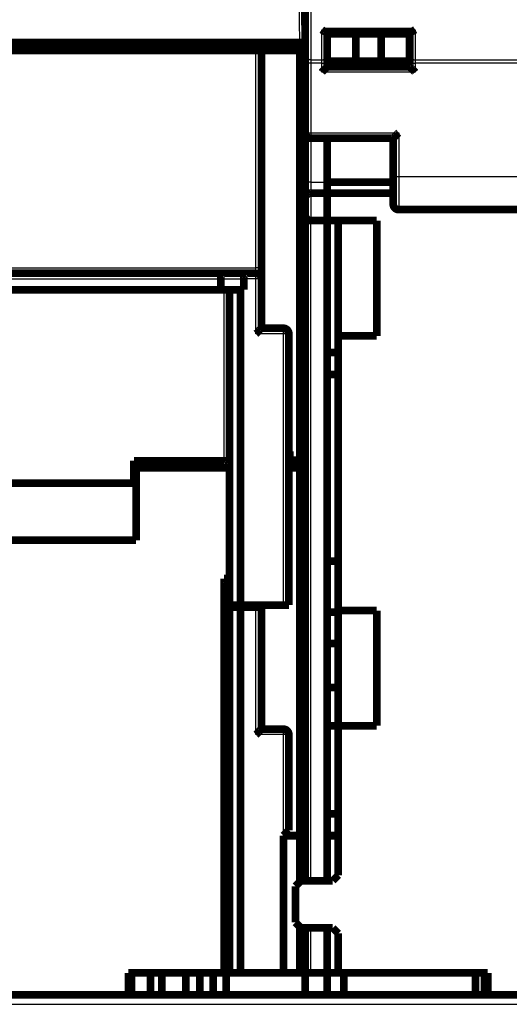
# Model space of a CAD drawing. Extents: x 27 to 828, y 12 to 561.
# Drawn here: x 231 to 276, y 385 to 475 of the extents above; entities that cross this region are included whole.
import ezdxf

# ---------------------------------------------------------------- set-up
doc = ezdxf.new("R2010")
doc.units = 0
doc.layers.add('2', color=7, linetype='CONTINUOUS')

msp = doc.modelspace()

# ---------------------------------------------------------------- linework, layer by layer
at = {"layer": '2', "color": 3, "linetype": 'CONTINUOUS'}
for p, q in [((257.47811, 488.16596), (257.47811, 471.4429)), ((256.47819, 473.00344), (256.30652, 482.83834)), ((258.47811, 474.18657), (266.97811, 474.18657)), ((258.47811, 471.4429), (258.47811, 474.18657)), ((266.97811, 474.18657), (266.97811, 471.4429)), ((252.47811, 452.50344), (252.47811, 472.30344)), ((257.47811, 471.12504), (256.97811, 471.12504)), ((257.47811, 471.4429), (258.47811, 471.4429)), ((257.47811, 471.4429), (257.47811, 471.12504)), ((258.47811, 471.12504), (257.47811, 471.12504)), ((257.47811, 471.12504), (257.47811, 464.80443)), ((258.47811, 471.12504), (258.47811, 471.4429)), ((258.47811, 471.12504), (258.97811, 471.12504)), ((258.47811, 470.30443), (258.47811, 471.12504)), ((266.47811, 471.12504), (266.97811, 471.12504)), ((266.97811, 471.4429), (288.97811, 471.4429)), ((266.97811, 471.4429), (266.97811, 471.12504)), ((288.97811, 471.12504), (266.97811, 471.12504)), ((266.97811, 471.12504), (266.97811, 470.30443)), ((266.97811, 470.30443), (258.47811, 470.30443)), ((256.97811, 464.80443), (257.47811, 464.80443)), ((257.47811, 464.80443), (265.47811, 464.80443)), ((257.47811, 464.80443), (257.47811, 464.30443)), ((265.47811, 464.80443), (265.47811, 460.80443)), ((257.47811, 464.30443), (257.47811, 460.30443)), ((264.97811, 460.80443), (265.47811, 460.80443)), ((265.47811, 460.80443), (265.47811, 457.80443)), ((265.47811, 460.80443), (288.97811, 460.80443)), ((257.47811, 460.30443), (256.97811, 460.30443)), ((257.47811, 460.30443), (257.47811, 459.30443)), ((257.47811, 460.30443), (258.97811, 460.30443)), ((257.47811, 459.30443), (257.47811, 456.80443)), ((257.47811, 396.7034), (257.47811, 456.80443)), ((209.47811, 452.50344), (252.47811, 452.50344)), ((252.47811, 452.00344), (252.47811, 452.50344)), ((252.97811, 452.50344), (252.47811, 452.50344)), ((252.47811, 451.50344), (252.47811, 452.00344)), ((212.67811, 451.50344), (249.27811, 451.50344)), ((249.27811, 451.50344), (251.37811, 451.50344)), ((252.47811, 451.50344), (251.37811, 451.50344)), ((252.47811, 446.50344), (252.47811, 451.50344)), ((252.97811, 451.50344), (252.47811, 451.50344)), ((249.57811, 434.93993), (249.57811, 450.50344)), ((254.97811, 446.50344), (252.47811, 446.50344)), ((254.97811, 446.50344), (254.97811, 447.00344)), ((254.97811, 421.80344), (254.97811, 446.50344)), ((255.47811, 446.50344), (254.97811, 446.50344)), ((252.47811, 410.00344), (252.47811, 421.60344)), ((254.97811, 410.00344), (252.47811, 410.00344)), ((254.97811, 410.00344), (254.97811, 410.50344)), ((254.97811, 400.80344), (254.97811, 410.00344)), ((255.47811, 410.00344), (254.97811, 410.00344)), ((257.47811, 388.30443), (257.47811, 392.4034))]:
    msp.add_line(p, q, dxfattribs=at)
for points in [[(376.97808, 365.60943), (369.67808, 365.60943, -0.000000014), (362.37809, 365.60943), (355.07809, 365.60943, -0.000000015), (347.77809, 365.60943), (340.47809, 365.60943, -0.000000011), (333.17809, 365.60943), (325.87809, 365.60944), (318.5781, 365.60944), (311.2781, 365.60944), (303.9781, 365.60944), (296.6781, 365.60945), (289.3781, 365.60945), (282.0781, 365.60945), (274.7781, 365.60945), (267.4781, 365.60946), (260.1781, 365.60946), (252.8781, 365.60946, 0.000000003), (245.5781, 365.60947, 0.000000004), (238.27812, 365.60947), (230.9781, 365.60947)], [(223.67809, 385.44834, 0.000000005), (230.9781, 385.44834), (238.27816, 385.44834), (245.5781, 385.44834), (252.87786, 385.44834), (260.1781, 385.44834), (267.47905, 385.44834), (274.7781, 385.44834), (282.07435, 385.44835), (289.3781, 385.44835), (296.69288, 385.44835), (303.9781, 385.44835), (311.21975, 385.44835), (318.5781, 385.44835), (326.10832, 385.44835, 0.000000004), (333.17809, 385.44836), (339.56959, 385.44836), (347.77809, 385.44836, 0.00000001), (360.42105, 385.44836), (376.97808, 385.44837)], [(99.578076, 385.44836, 0.000000005), (106.87808, 385.44836)], [(136.07809, 385.44835, 0.000000005), (143.37809, 385.44835)], [(376.97808, 364.96449), (369.67808, 364.96449, 0.000000019), (362.37809, 364.9645, 0.00000002), (355.07809, 364.9645, 0.000000019), (347.77809, 364.9645), (340.47809, 364.9645), (333.17809, 364.9645, 0.000000014), (325.87809, 364.96449), (318.5781, 364.96449), (311.2781, 364.96449), (303.9781, 364.96449), (296.6781, 364.96449), (289.3781, 364.96448, 0.000000006), (282.0781, 364.96448, 0.000000005), (274.7781, 364.96448), (267.4781, 364.96448), (260.1781, 364.96447), (252.8781, 364.96447), (245.5781, 364.96447), (238.27812, 364.96446), (230.9781, 364.96446)], [(223.67804, 364.96446, -0.000000006), (216.3781, 364.96446)], [(223.67804, 365.60947, 0.000000008), (216.3781, 365.60948)], [(209.07834, 365.60948, 0.00000001), (201.7781, 365.60948)], [(194.47715, 365.60948, 0.000000013), (187.1781, 365.60948, 0.000000014), (179.88185, 365.60948, 0.000000015), (172.5781, 365.60948, 0.000000017), (165.26331, 365.60948, 0.000000017), (157.97809, 365.60948)], [(122.38659, 365.60946, 0.000000033), (114.17808, 365.60946, 0.000000061), (101.53512, 365.60945, 0.00000003), (84.97807, 365.60943, 0.000000016)], [(122.38659, 364.96446, -0.000000032), (114.17808, 364.96447, -0.000000062), (101.53512, 364.96448, -0.000000031), (84.97807, 364.96449, -0.000000016)], [(165.26331, 364.96445, -0.000000016), (157.97809, 364.96445, -0.000000016), (150.73644, 364.96445, -0.00000002), (143.37809, 364.96445, -0.000000026), (135.84786, 364.96446, -0.00000002), (128.77809, 364.96446)], [(150.73644, 365.60948, 0.00000002), (143.37809, 365.60947, 0.000000027), (135.84786, 365.60947, 0.00000002), (128.77809, 365.60947)], [(257.47807, 471.44292), (257.45424, 471.44327, -0.008142803), (257.4301, 471.44438, -0.007752969), (257.40562, 471.44628, -0.00768035), (257.3809, 471.44898, -0.008072352), (257.35605, 471.45253, -0.00832662), (257.33117, 471.45694, -0.0085537), (257.30637, 471.46225, -0.008784102), (257.28176, 471.46844, -0.009116463), (257.25746, 471.47554, -0.009432287), (257.23357, 471.48351, -0.009806521), (257.21023, 471.49238, -0.01018799), (257.18754, 471.50208, -0.010624271), (257.16563, 471.51263, -0.01109618), (257.14459, 471.52394, -0.011617889), (257.12455, 471.53601, -0.012149381), (257.10557, 471.54875, -0.012658734), (257.08777, 471.56212, -0.0133747), (257.07118, 471.57605, -0.014224063), (257.05592, 471.59051, -0.01461248), (257.04197, 471.60532, -0.014411266), (257.02944, 471.62038, -0.016283312), (257.01826, 471.63596, -0.019722311), (257.00849, 471.65208, -0.016354429), (257.00017, 471.66737, -0.007328019), (256.99338, 471.6813, -0.022546783), (256.98763, 471.69899, -0.04009512), (256.98253, 471.72583, -0.021350583), (256.9781, 471.76076, -0.011878139)], [(258.47809, 471.44292), (258.50192, 471.44327, 0.008141763), (258.52606, 471.44438, 0.007751943), (258.55055, 471.44628, 0.007679302), (258.57528, 471.44898, 0.008071221), (258.60013, 471.45253, 0.008325426), (258.62501, 471.45694, 0.008552451), (258.64981, 471.46225, 0.008782801), (258.67443, 471.46844, 0.009115101), (258.69874, 471.47554, 0.009430872), (258.72263, 471.48351, 0.009805053), (258.74597, 471.49238, 0.010186477), (258.76867, 471.50208, 0.010622718), (258.79057, 471.51263, 0.011094598), (258.81162, 471.52394, 0.011616286), (258.83166, 471.53601, 0.012147783), (258.85065, 471.54875, 0.012657166), (258.86845, 471.56212, 0.013373174), (258.88504, 471.57605, 0.014222599), (258.90031, 471.59051, 0.014611176), (258.91426, 471.60532, 0.014410187), (258.9268, 471.62038, 0.016282363), (258.93798, 471.63596, 0.019721559), (258.94775, 471.65208, 0.016354182), (258.95607, 471.66737, 0.007328011), (258.96286, 471.6813, 0.022547058), (258.96861, 471.69899, 0.0400972), (258.97372, 471.72583, 0.021352415), (258.97815, 471.76076, 0.011879334)], [(266.47813, 471.76076), (266.47868, 471.74562, 0.020122843), (266.48043, 471.73027, 0.01897503), (266.48342, 471.7147, 0.018436088), (266.48766, 471.69899, 0.018840882), (266.49326, 471.68319, 0.018680031), (266.50019, 471.66737, 0.018307855), (266.50855, 471.65161, 0.017747888), (266.51828, 471.63596, 0.017295235), (266.52945, 471.6205, 0.016636631), (266.54199, 471.60532, 0.016034247), (266.55594, 471.59048, 0.015312623), (266.5712, 471.57605, 0.014671363), (266.58779, 471.56213, 0.01398199), (266.60559, 471.54875, 0.013378607), (266.62457, 471.53601, 0.012718515), (266.64461, 471.52394, 0.012093597), (266.66564, 471.51263, 0.011620758), (266.68755, 471.50208, 0.011285418), (266.7103, 471.49238, 0.010567395), (266.73359, 471.48351, 0.00960157), (266.75728, 471.47555, 0.010004355), (266.78178, 471.46844, 0.011143364), (266.80715, 471.46223, 0.008524266), (266.8312, 471.45694, 0.003661043), (266.8531, 471.45263, 0.010857332), (266.88092, 471.44898, 0.017649743), (266.92315, 471.44573, 0.00889474), (266.9781, 471.44292, 0.004866281)]]:
    msp.add_lwpolyline(points, format="xyb", dxfattribs=at)
at = {"layer": '2', "color": 40, "linetype": 'CONTINUOUS', "const_width": 0.7}
for points in [[(256.97811, 471.76075), (256.97811, 488.48381)], [(256.80644, 482.83834), (256.97811, 473.00344)], [(258.86408, 474.00443), (266.59215, 474.00443)], [(258.97811, 474.00443), (258.97811, 471.76075)], [(266.47811, 474.00443), (266.47811, 471.76075)], [(205.47804, 473.00344), (256.47819, 473.00344)], [(247.4779, 473.00344), (247.4779, 472.30344)], [(247.6779, 472.30343), (247.66582, 473.00344)], [(256.47811, 473.00344), (256.47811, 472.30344)], [(256.47819, 473.00344), (256.97796, 473.00344)], [(258.97811, 473.80443), (261.57619, 473.80443)], [(261.57619, 473.80443), (263.88004, 473.80443)], [(261.57619, 473.80443), (261.57619, 471.30443)], [(263.88004, 473.80443), (266.47811, 473.80443)], [(263.88004, 473.80443), (263.88004, 471.30443)], [(252.47811, 472.30344), (209.47811, 472.30344)], [(252.47811, 472.30344), (252.97811, 472.30344)], [(256.47811, 472.30344), (252.97808, 472.30344)], [(252.97811, 452.50344), (252.97811, 472.30344)], [(256.47811, 472.30344), (256.97811, 472.30344)], [(256.47811, 472.30344), (256.47811, 435.00344)], [(256.97811, 471.12504), (256.97811, 471.76075)], [(258.97811, 471.76075), (258.97811, 471.12504)], [(261.57619, 471.30443), (258.97811, 471.30443)], [(263.88004, 471.30443), (261.57619, 471.30443)], [(266.47811, 471.30443), (263.88004, 471.30443)], [(266.47811, 471.76075), (266.47811, 471.12504)], [(256.97811, 464.80443), (256.97811, 471.12504)], [(258.97811, 471.12504), (258.97811, 470.80443)], [(266.47811, 470.80443), (258.97811, 470.80443)], [(266.47811, 471.12504), (266.47811, 470.80443)], [(256.97811, 460.30443), (256.97811, 464.8044)], [(257.47811, 464.30443), (264.97811, 464.30443)], [(258.97811, 464.30443), (258.97811, 460.30443)], [(264.97811, 464.30443), (264.97811, 460.80443)], [(264.97811, 460.80443), (264.97811, 458.30443)], [(256.97811, 458.89021), (256.97811, 460.30443)], [(258.97811, 460.30443), (258.97811, 459.30443)], [(264.97811, 460.30343), (258.97811, 460.30343)], [(256.97811, 457.30443), (256.97811, 458.89021)], [(258.97811, 459.30443), (257.47811, 459.30443)], [(258.97811, 456.80443), (258.97811, 459.30443)], [(264.97811, 459.30343), (258.97811, 459.30343)], [(291.47811, 457.80443), (265.47811, 457.80443)], [(256.97811, 400.80344), (256.97811, 457.30443)], [(257.47811, 456.80443), (258.97811, 456.80443)], [(258.97811, 456.80343), (258.97811, 456.80443)], [(258.97811, 456.80443), (258.97811, 400.80343)], [(258.97811, 456.80343), (263.47811, 456.80343)], [(259.97811, 446.30343), (259.97811, 456.80343)], [(263.47811, 456.80343), (263.47811, 446.30343)], [(252.97811, 451.50344), (252.97811, 452.50344)], [(212.47101, 452.00344), (249.48522, 452.00344)], [(249.27811, 451.50344), (249.27811, 450.50344)], [(249.48522, 452.00344), (251.58522, 452.00344)], [(251.37811, 451.50344), (251.37811, 450.50344)], [(251.58522, 452.00344), (252.47811, 452.00344)], [(252.97811, 447.00344), (252.97811, 451.50344)], [(249.27811, 450.50344), (212.67811, 450.50344)], [(250.07811, 450.50344), (249.27811, 450.50344)], [(251.07811, 450.50344), (250.07811, 450.50344)], [(250.07811, 421.80344), (250.07811, 450.50344)], [(251.37811, 450.50344), (251.07811, 450.50344)], [(251.07811, 450.50344), (251.07811, 421.80344)], [(252.97811, 447.00344), (254.97811, 447.00344)], [(255.47811, 421.80344), (255.47811, 446.50344)], [(263.47811, 446.30343), (259.97811, 446.30343)], [(259.97811, 446.30343), (259.97811, 421.30343)], [(258.97811, 444.80343), (259.97811, 444.80343)], [(258.97811, 442.80343), (259.97811, 442.80343)], [(255.4781, 435.80344), (255.57811, 435.80344)], [(255.57811, 435.80344), (255.57811, 435.00344)], [(241.37811, 432.90461), (241.37811, 434.93993)], [(241.37811, 434.93993), (249.57811, 434.93993)], [(242.2146, 434.93993), (241.57811, 434.30344)], [(255.57811, 435.00344), (256.47811, 435.00344)], [(256.47811, 435.00344), (256.97811, 435.00344)], [(241.57811, 434.30344), (250.07808, 434.30344)], [(241.57811, 434.30344), (241.57811, 427.70344)], [(255.4781, 434.30344), (256.47811, 434.30344)], [(256.47811, 434.30344), (256.97811, 434.30344)], [(256.47811, 434.30344), (256.47811, 400.80344)], [(220.57811, 432.90461), (241.37811, 432.90461)], [(241.57811, 427.70344), (220.37811, 427.70344)], [(259.97811, 425.80343), (258.97811, 425.80343)], [(249.57811, 388.30344), (249.57811, 424.20151)], [(249.57811, 424.20151), (250.07811, 424.20151)], [(250.07811, 421.60344), (250.07811, 421.80344)], [(251.07811, 421.80344), (250.07811, 421.80344)], [(250.07811, 388.30344), (250.07811, 421.60344)], [(251.07811, 421.60344), (250.07811, 421.60344)], [(251.07811, 421.80344), (254.97811, 421.80344)], [(252.47811, 421.60344), (251.07811, 421.60344)], [(251.07811, 421.60344), (251.07811, 388.30344)], [(252.97811, 421.60344), (252.47811, 421.60344)], [(252.97811, 421.60344), (252.97811, 421.80344)], [(252.97811, 410.50344), (252.97811, 421.60344)], [(255.47811, 421.80344), (254.97811, 421.80344)], [(259.97811, 421.14274), (258.97811, 421.14274)], [(259.97811, 421.30343), (263.47811, 421.30343)], [(259.97811, 410.80343), (259.97811, 421.30343)], [(263.47811, 421.30343), (263.47811, 410.80343)], [(258.97811, 418.30343), (259.97811, 418.30343)], [(258.97811, 414.30343), (259.97811, 414.30343)], [(252.97811, 410.50344), (254.97811, 410.50344)], [(258.97811, 410.80343), (259.97811, 410.80343)], [(263.47811, 410.80343), (259.97811, 410.80343)], [(259.97811, 410.80343), (259.97811, 397.20343)], [(255.47811, 410.00344), (255.47811, 401.30344)], [(259.97811, 402.80343), (258.97811, 402.80343)], [(254.97811, 400.80344), (255.47811, 401.30344)], [(254.97811, 388.30344), (254.97811, 400.80344)], [(256.47811, 400.80344), (254.97811, 400.80344)], [(256.97811, 400.80344), (256.47811, 400.80344)], [(256.47811, 396.60343), (256.47811, 400.80344)], [(256.97811, 400.80344), (256.97811, 396.7034)], [(259.97811, 400.80343), (258.97811, 400.80343)], [(258.97811, 396.7034), (258.97811, 400.80343)], [(259.97811, 397.20343), (259.47811, 396.70343)], [(256.57811, 396.70343), (256.07811, 396.20343)], [(256.07811, 396.20343), (256.07811, 392.90343)], [(259.47811, 396.70343), (256.57811, 396.70343)], [(256.07811, 392.90343), (256.57811, 392.40343)], [(256.47811, 388.30344), (256.47811, 392.50343)], [(256.57811, 392.40343), (259.47811, 392.40343)], [(256.97811, 392.4034), (256.97811, 388.30344)], [(258.97811, 388.30343), (258.97811, 392.4034)], [(259.47811, 392.40343), (259.97811, 391.90343)], [(259.97811, 391.90343), (259.97811, 388.30343)], [(240.87811, 386.30344), (240.87811, 388.30344)], [(240.87811, 388.30344), (249.57811, 388.30344)], [(241.15026, 386.30344), (241.15026, 388.30344)], [(242.87811, 388.30344), (242.87811, 386.30344)], [(243.92811, 388.30344), (243.92811, 386.30344)], [(246.11138, 386.30344), (246.11138, 388.30344)], [(247.37189, 386.30344), (247.37189, 388.30344)], [(248.58433, 388.30344), (248.58433, 386.30344)], [(250.07811, 388.30344), (249.57811, 388.30344)], [(249.7679, 386.30344), (249.7679, 388.30344)], [(251.07811, 388.30344), (250.07811, 388.30344)], [(254.97811, 388.30344), (251.07811, 388.30344)], [(254.97811, 388.30344), (256.47811, 388.30344)], [(256.97811, 388.30344), (256.47811, 388.30344)], [(256.97811, 388.30443), (257.47811, 388.30443)], [(256.97811, 388.30344), (256.97811, 386.30344)], [(257.47811, 388.30443), (258.97811, 388.30443)], [(258.97811, 388.30343), (259.97811, 388.30343)], [(258.97811, 386.30343), (258.97811, 388.30343)], [(259.97811, 388.30343), (273.57811, 388.30343)], [(260.47811, 388.30343), (260.47811, 386.30343)], [(272.47811, 386.30343), (272.47811, 388.30343)], [(273.27779, 388.30343), (273.27779, 386.30343)], [(273.57811, 388.30343), (273.57811, 386.30343)], [(188.37811, 386.30343), (273.57811, 386.30343)], [(277.97811, 386.30343), (273.57811, 386.30343)]]:
    msp.add_lwpolyline(points, dxfattribs=at)
for points in [[(258.47809, 474.18657), (258.48642, 474.18017, 0.000088479), (258.49468, 474.17383, 0.000021404), (258.50287, 474.16754, 0.000088899), (258.51101, 474.16131, 0.000312873), (258.51909, 474.15514, 0.000483976), (258.52712, 474.14903, 0.000642512), (258.5351, 474.143, 0.000796496), (258.54304, 474.13705, 0.000981665), (258.55095, 474.13117, 0.001149862), (258.55882, 474.12538, 0.001338147), (258.56666, 474.11968, 0.001512626), (258.57447, 474.11408, 0.001710116), (258.58227, 474.10858, 0.00189282), (258.59004, 474.10318, 0.002097673), (258.59781, 474.09789, 0.00228777), (258.60557, 474.09271, 0.002500044), (258.61332, 474.08766, 0.002696695), (258.62108, 474.08272, 0.002914593), (258.62884, 474.07792, 0.003117539), (258.63661, 474.07324, 0.003342558), (258.6444, 474.06871, 0.003546172), (258.6522, 474.06431, 0.003764702), (258.66002, 474.06007, 0.003981601), (258.66787, 474.05597, 0.004235583), (258.67576, 474.05203, 0.004386199), (258.68367, 474.04825, 0.004460574), (258.69161, 474.04463, 0.004458332), (258.69958, 474.04117, 0.004368292), (258.70755, 474.03787, 0.004318306), (258.71553, 474.03473, 0.004277363), (258.7235, 474.03174, 0.004251584), (258.73147, 474.02892, 0.004214603), (258.73941, 474.02625, 0.004204131), (258.74733, 474.02373, 0.004193224), (258.75522, 474.02138, 0.004188459), (258.76306, 474.01918, 0.004165292), (258.77085, 474.01713, 0.004218273), (258.77859, 474.01524, 0.00431543), (258.78627, 474.01351, 0.004247461), (258.79385, 474.01192, 0.004020641), (258.80132, 474.0105, 0.00446621), (258.8088, 474.00922, 0.005379147), (258.81633, 474.00809, 0.004237841), (258.82336, 474.00712, 0.001571172), (258.82966, 474.00632, 0.006036877), (258.83747, 474.00563, 0.011016795), (258.84911, 474.005, 0.005779468), (258.86411, 474.00445, 0.003173)], [(266.59217, 474.00445), (266.6001, 474.00462, 0.009880467), (266.60813, 474.0051, 0.009723968), (266.61626, 474.00591, 0.009320893), (266.62448, 474.00703, 0.008694986), (266.63281, 474.00845, 0.008160197), (266.64122, 474.01016, 0.007675106), (266.64974, 474.01216, 0.007207753), (266.65834, 474.01444, 0.006732694), (266.66704, 474.01699, 0.006297605), (266.67583, 474.0198, 0.005871928), (266.68472, 474.02287, 0.005482107), (266.69369, 474.02618, 0.005097868), (266.70275, 474.02973, 0.004749636), (266.71191, 474.03351, 0.004406399), (266.72115, 474.03751, 0.004097178), (266.73047, 474.04173, 0.003790745), (266.73989, 474.04615, 0.003516239), (266.74938, 474.05077, 0.003242358), (266.75896, 474.05559, 0.002998425), (266.76863, 474.06058, 0.002753108), (266.77838, 474.06575, 0.002535087), (266.78821, 474.07109, 0.002313437), (266.79812, 474.07658, 0.002118838), (266.80811, 474.08223, 0.001919707), (266.81818, 474.08802, 0.001741179), (266.82832, 474.09394, 0.001554671), (266.83854, 474.09999, 0.001399846), (266.84885, 474.10616, 0.001239638), (266.85925, 474.11246, 0.001078286), (266.86968, 474.11883, 0.000905482), (266.88011, 474.12525, 0.000800377), (266.8908, 474.13187, 0.000674549), (266.90182, 474.13873, 0.000495726), (266.91221, 474.14523, 0.000375984), (266.92164, 474.15114, 0.000286983), (266.9339, 474.15884, -0.000043151), (266.95298, 474.17082, -0.000052773), (266.9781, 474.18657, 0.000000051)], [(258.47809, 470.30441), (258.48952, 470.31997, -0.005353041), (258.50122, 470.33521, -0.005556912), (258.51322, 470.35011, -0.005454432), (258.52547, 470.36471, -0.005002705), (258.53796, 470.37901, -0.004677024), (258.55065, 470.39302, -0.004382351), (258.56354, 470.40676, -0.004105573), (258.57658, 470.42025, -0.003765398), (258.58977, 470.43349, -0.003471554), (258.60308, 470.4465, -0.003139117), (258.61648, 470.45928, -0.00284595), (258.62996, 470.47187, -0.002507774), (258.64348, 470.48426, -0.002210084), (258.65703, 470.49647, -0.001868052), (258.67058, 470.50851, -0.001564767), (258.68411, 470.52041, -0.001214983), (258.6976, 470.53216, -0.000903109), (258.71102, 470.54378, -0.000543473), (258.72435, 470.55529, -0.00021708), (258.73757, 470.56671, 0.000162842), (258.75065, 470.57803, 0.000501518), (258.76357, 470.58928, 0.000884496), (258.77631, 470.60047, 0.001270975), (258.78885, 470.61161, 0.001754664), (258.80115, 470.62272, 0.002018711), (258.81321, 470.63379, 0.002112013), (258.825, 470.6448, 0.002092319), (258.8365, 470.65571, 0.001928581), (258.84768, 470.6665, 0.001827509), (258.85855, 470.67712, 0.001738596), (258.86907, 470.68754, 0.00167164), (258.87922, 470.69774, 0.001578587), (258.88899, 470.70767, 0.001517398), (258.89836, 470.71731, 0.001438117), (258.90731, 470.72662, 0.001387795), (258.91582, 470.73557, 0.001314446), (258.92386, 470.74412, 0.001273032), (258.93144, 470.75226, 0.001208116), (258.93851, 470.75992, 0.001171503), (258.94508, 470.7671, 0.001103742), (258.95109, 470.77374, 0.001084616), (258.95657, 470.77984, 0.001043168), (258.96149, 470.78536, 0.000997074), (258.96578, 470.79021, 0.000885065), (258.96938, 470.79432, 0.00095955), (258.97255, 470.79795, 0.000981468), (258.97548, 470.80134, 0.001028612), (258.97815, 470.80447, 0.001383637)], [(266.47813, 470.80447), (266.4785, 470.804, 0.016093961), (266.47955, 470.80274, 0.001340302), (266.4813, 470.80064, 0.000808229), (266.48371, 470.79778, 0.001177517), (266.48679, 470.79417, 0.001188281), (266.49047, 470.78987, 0.001196687), (266.49479, 470.7849, 0.001190173), (266.49968, 470.77931, 0.001268173), (266.50516, 470.77312, 0.001292815), (266.51118, 470.76639, 0.001364492), (266.51775, 470.75912, 0.001398634), (266.52482, 470.75139, 0.001478578), (266.5324, 470.74321, 0.001524296), (266.54045, 470.73462, 0.001610972), (266.54897, 470.72566, 0.001667798), (266.55792, 470.71637, 0.001764146), (266.5673, 470.70678, 0.001832712), (266.57708, 470.69692, 0.001939125), (266.58725, 470.68684, 0.002023281), (266.59778, 470.67658, 0.002148553), (266.60866, 470.66615, 0.002242463), (266.61986, 470.65562, 0.002366202), (266.63138, 470.64499, 0.002227708), (266.64317, 470.63428, 0.001831867), (266.65524, 470.62347, 0.001493294), (266.66755, 470.61257, 0.001141082), (266.68007, 470.60155, 0.000839436), (266.6928, 470.59043, 0.000518724), (266.7057, 470.57918, 0.000243958), (266.71875, 470.56781, -0.000053617), (266.73194, 470.55631, -0.000307918), (266.74523, 470.54467, -0.000586779), (266.75862, 470.53289, -0.00083008), (266.77207, 470.52095, -0.001105123), (266.78556, 470.50886, -0.001329882), (266.79907, 470.49661, -0.001571392), (266.81258, 470.48419, -0.001828513), (266.82607, 470.47159, -0.002163569), (266.83954, 470.45877, -0.002286573), (266.85289, 470.44584, -0.002288209), (266.86609, 470.43279, -0.002884032), (266.87936, 470.41931, -0.003968845), (266.89277, 470.40526, -0.003008699), (266.90529, 470.39195, -0.000577371), (266.91655, 470.37982, -0.005083512), (266.9305, 470.36372, -0.009881232), (266.95129, 470.33822, -0.004882444), (266.9781, 470.30441, -0.002515692)], [(256.97811, 464.80443, 0.41421356), (257.47811, 464.30443)], [(264.97813, 464.30443), (264.97859, 464.3048, 0.009896883), (264.97984, 464.30585, 0.000635604), (264.98194, 464.30761, 0.000563488), (264.9848, 464.31002, 0.001055538), (264.9884, 464.31309, 0.00111589), (264.99269, 464.31678, 0.001148201), (264.99766, 464.3211, 0.001155899), (265.00325, 464.32599, 0.001242821), (265.00943, 464.33147, 0.001273449), (265.01616, 464.33749, 0.001349342), (265.02342, 464.34406, 0.001386553), (265.03115, 464.35113, 0.001468874), (265.03933, 464.35871, 0.001516396), (265.04792, 464.36676, 0.001604572), (265.05688, 464.37528, 0.001662571), (265.06617, 464.38424, 0.001759961), (265.07576, 464.39362, 0.001829357), (265.08561, 464.4034, 0.001936553), (265.0957, 464.41356, 0.002021348), (265.10596, 464.42409, 0.002147258), (265.11639, 464.43497, 0.002241692), (265.12692, 464.44618, 0.002365973), (265.13755, 464.45769, 0.002227731), (265.14826, 464.46949, 0.001831935), (265.15907, 464.48156, 0.001493402), (265.16997, 464.49386, 0.001141235), (265.18098, 464.50639, 0.000839627), (265.19211, 464.51911, 0.000518956), (265.20335, 464.53201, 0.000244224), (265.21472, 464.54507, -0.000053315), (265.22623, 464.55825, -0.000307587), (265.23786, 464.57155, -0.000586419), (265.24965, 464.58493, -0.000829698), (265.26158, 464.59838, -0.001104717), (265.27368, 464.61187, -0.001329466), (265.28593, 464.62539, -0.001570966), (265.29834, 464.63889, -0.001828079), (265.31095, 464.65239, -0.002163122), (265.32376, 464.66585, -0.002286152), (265.3367, 464.67921, -0.002287833), (265.34974, 464.6924, -0.00288363), (265.36322, 464.70567, -0.0039684), (265.37727, 464.71907, -0.003008419), (265.39057, 464.73159, -0.000577298), (265.4027, 464.74286, -0.005083175), (265.41881, 464.75681, -0.00988101), (265.4443, 464.7776, -0.00488251), (265.4781, 464.8044, -0.002515766)], [(257.47807, 459.30439), (257.4597, 459.30399, 0.009622742), (257.44156, 459.30289, 0.010022212), (257.42364, 459.30106, 0.010019224), (257.40595, 459.29857, 0.009562432), (257.38851, 459.29541, 0.009262547), (257.37132, 459.29166, 0.008992337), (257.35439, 459.28732, 0.008744471), (257.33774, 459.28244, 0.008417872), (257.32137, 459.27704, 0.008152757), (257.3053, 459.27116, 0.007845173), (257.28953, 459.26482, 0.007593375), (257.27406, 459.25807, 0.00729758), (257.25893, 459.25093, 0.007061636), (257.24412, 459.24344, 0.006787578), (257.22965, 459.23562, 0.006573801), (257.21554, 459.22752, 0.00632425), (257.20179, 459.21916, 0.0061363), (257.1884, 459.21057, 0.005915356), (257.1754, 459.20179, 0.005754427), (257.16278, 459.19284, 0.005559796), (257.15057, 459.18377, 0.005434073), (257.13876, 459.1746, 0.005284842), (257.12737, 459.16537, 0.005175051), (257.11641, 459.1561, 0.00500936), (257.1059, 459.14684, 0.005022536), (257.09582, 459.1376, 0.005135303), (257.08619, 459.12838, 0.005436846), (257.077, 459.11918, 0.005904339), (257.06825, 459.10997, 0.006340741), (257.05993, 459.10074, 0.006756857), (257.05205, 459.09148, 0.007170156), (257.04458, 459.08217, 0.007579107), (257.03754, 459.0728, 0.007975676), (257.03091, 459.06336, 0.008358058), (257.0247, 459.05382, 0.008665056), (257.01889, 459.04418, 0.008896675), (257.0135, 459.03443, 0.009216438), (257.00849, 459.02453, 0.009599858), (257.00388, 459.01447, 0.009435773), (256.99966, 459.00429, 0.008854646), (256.99585, 458.99401, 0.009782352), (256.99239, 458.98334, 0.011554346), (256.9893, 458.97217, 0.008602112), (256.98663, 458.96157, 0.002943987), (256.9844, 458.95189, 0.011819135), (256.98235, 458.93887, 0.018963008), (256.98024, 458.918, 0.008671619), (256.9781, 458.89019, 0.004467998)], [(264.97811, 458.30443, 0.41421356), (265.47811, 457.80443)], [(256.97811, 457.30443, 0.41421356), (257.47811, 456.80443)], [(249.48523, 452.00342), (249.48001, 452.00351, 0.024936867), (249.47458, 452.00309, 0.022999107), (249.46892, 452.00213, 0.020658755), (249.46306, 452.00068, 0.018546125), (249.45703, 451.9987, 0.016731682), (249.45084, 451.99624, 0.015249192), (249.44453, 451.99327, 0.0139315), (249.4381, 451.98983, 0.012887639), (249.43158, 451.9859, 0.01195772), (249.425, 451.98151, 0.01123368), (249.41837, 451.97665, 0.010578102), (249.41171, 451.97133, 0.010086498), (249.40505, 451.96556, 0.009629457), (249.3984, 451.95935, 0.009303725), (249.39179, 451.9527, 0.008989798), (249.38524, 451.94563, 0.008785819), (249.37877, 451.93812, 0.008576679), (249.3724, 451.93021, 0.008461509), (249.36615, 451.92188, 0.00833203), (249.36004, 451.91316, 0.008288718), (249.3541, 451.90403, 0.008212232), (249.34835, 451.89453, 0.008202714), (249.3428, 451.88463, 0.008192403), (249.33748, 451.87437, 0.00828753), (249.33241, 451.86374, 0.008187347), (249.3276, 451.85275, 0.007972741), (249.32305, 451.8414, 0.007611335), (249.31877, 451.82972, 0.007114026), (249.31473, 451.8177, 0.006684174), (249.31095, 451.80536, 0.006297614), (249.3074, 451.7927, 0.005932386), (249.30409, 451.77973, 0.005571528), (249.30101, 451.76646, 0.005248347), (249.29815, 451.7529, 0.004941615), (249.29551, 451.73906, 0.00464599), (249.29308, 451.72495, 0.00434791), (249.29086, 451.71057, 0.004127601), (249.28883, 451.69593, 0.003946093), (249.28701, 451.68101, 0.003631338), (249.28537, 451.66592, 0.003229919), (249.28392, 451.6507, 0.003319502), (249.28264, 451.635, 0.003631455), (249.28153, 451.61867, 0.002672487), (249.28059, 451.60322, 0.001066481), (249.27983, 451.58914, 0.003348135), (249.27919, 451.57065, 0.005130563), (249.27863, 451.54169, 0.002399637), (249.27813, 451.50345, 0.001271702)], [(251.58519, 452.00342), (251.57951, 452.00358, 0.02341924), (251.5737, 452.00322, 0.022486691), (251.56776, 452.00232, 0.020973496), (251.56171, 452.0009, 0.019304138), (251.55556, 451.99896, 0.017765492), (251.54932, 451.99651, 0.016403067), (251.54301, 451.99356, 0.015112223), (251.53665, 451.99012, 0.013993054), (251.53024, 451.98618, 0.012960373), (251.5238, 451.98178, 0.012089069), (251.51735, 451.9769, 0.011284878), (251.5109, 451.97156, 0.010619999), (251.50446, 451.96576, 0.010002118), (251.49805, 451.95952, 0.0095007), (251.49168, 451.95284, 0.0090286), (251.48536, 451.94573, 0.008654266), (251.47912, 451.93819, 0.008295094), (251.47295, 451.93024, 0.008018917), (251.46689, 451.92188, 0.007747047), (251.46094, 451.91312, 0.007546929), (251.45511, 451.90397, 0.007342962), (251.44942, 451.89443, 0.007202344), (251.44389, 451.88451, 0.007051279), (251.43853, 451.87423, 0.006956788), (251.43335, 451.86358, 0.006848188), (251.42836, 451.85259, 0.006792561), (251.42358, 451.84124, 0.006714283), (251.41903, 451.82956, 0.006680046), (251.41471, 451.81754, 0.006638025), (251.41065, 451.80521, 0.006656654), (251.40685, 451.79255, 0.006592685), (251.40333, 451.7796, 0.006508127), (251.4001, 451.76634, 0.006234468), (251.39713, 451.75279, 0.005778639), (251.39444, 451.73895, 0.00537146), (251.39198, 451.72485, 0.004977497), (251.38978, 451.71049, 0.004667807), (251.38779, 451.69586, 0.004383285), (251.38604, 451.68095, 0.003981719), (251.38448, 451.66587, 0.003498427), (251.38313, 451.65066, 0.003497602), (251.38196, 451.63496, 0.003677867), (251.38097, 451.61864, 0.002701855), (251.38014, 451.60319, 0.001202127), (251.37949, 451.58912, 0.003145085), (251.37895, 451.57064, 0.004477965), (251.37848, 451.54168, 0.002071271), (251.37809, 451.50345, 0.001116884)], [(252.97811, 451.50344, 0.41421356), (252.47811, 452.00344)], [(252.47811, 446.50341), (252.49367, 446.51483, 0.005351248), (252.50891, 446.52654, 0.00555501), (252.52381, 446.53853, 0.0054525), (252.53841, 446.55079, 0.005000848), (252.5527, 446.56327, 0.004675219), (252.56672, 446.57597, 0.004380599), (252.58046, 446.58885, 0.004103873), (252.59394, 446.6019, 0.003763776), (252.60718, 446.61509, 0.003470001), (252.62019, 446.6284, 0.003137649), (252.63297, 446.6418, 0.002844556), (252.64556, 446.65528, 0.002506472), (252.65794, 446.6688, 0.002208863), (252.67016, 446.68235, 0.001866926), (252.6822, 446.6959, 0.001563725), (252.69409, 446.70943, 0.001214041), (252.70584, 446.72292, 0.000902253), (252.71747, 446.73634, 0.00054272), (252.72898, 446.74967, 0.000216416), (252.74039, 446.76289, -0.000163403), (252.75172, 446.77597, -0.000501984), (252.76297, 446.7889, -0.000884848), (252.77415, 446.80164, -0.001271233), (252.7853, 446.81417, -0.001754823), (252.79641, 446.82648, -0.002018729), (252.80748, 446.83854, -0.002111813), (252.81849, 446.85032, -0.00209189), (252.8294, 446.86182, -0.001927848), (252.84018, 446.87301, -0.001826499), (252.8508, 446.88388, -0.001737264), (252.86122, 446.89439, -0.001669992), (252.87142, 446.90455, -0.001576554), (252.88135, 446.91431, -0.001514963), (252.89099, 446.92369, -0.001435179), (252.9003, 446.93263, -0.001384334), (252.90925, 446.94114, -0.001310358), (252.9178, 446.94919, -0.001268116), (252.92593, 446.95676, -0.001202021), (252.93359, 446.96383, -0.001164439), (252.94077, 446.9704, -0.001095933), (252.9474, 446.97641, -0.001073713), (252.9535, 446.98189, -0.001025594), (252.95902, 446.98681, -0.000980013), (252.96386, 446.9911, -0.00088054), (252.96797, 446.9947, -0.000923908), (252.97159, 446.99786, -0.0008412), (252.97497, 447.00079, -0.000839988), (252.97808, 447.00346, -0.001185782)], [(255.47811, 446.50344, 0.41421356), (254.97811, 447.00344)], [(250.07808, 434.73721), (250.07853, 434.74734, 0.02076078), (250.07814, 434.75721, 0.022069137), (250.07686, 434.76681, 0.022772869), (250.07474, 434.77615, 0.022671242), (250.07179, 434.78522, 0.022392791), (250.06805, 434.79403, 0.021830074), (250.06349, 434.80257, 0.020996743), (250.05818, 434.81086, 0.019909858), (250.05209, 434.81887, 0.018707053), (250.04527, 434.82663, 0.017437765), (250.03771, 434.83413, 0.016154235), (250.02945, 434.84136, 0.014907118), (250.02049, 434.84834, 0.013713213), (250.01087, 434.85505, 0.012606888), (250.00057, 434.86151, 0.011578262), (249.98965, 434.8677, 0.010648011), (249.97808, 434.87364, 0.009796373), (249.96592, 434.87932, 0.009035209), (249.95316, 434.88474, 0.008344547), (249.93983, 434.8899, 0.007730944), (249.92593, 434.89481, 0.007173104), (249.9115, 434.89946, 0.006675863), (249.89654, 434.90386, 0.006232613), (249.88107, 434.908, 0.005843698), (249.86511, 434.91188, 0.005469839), (249.84868, 434.91552, 0.005120731), (249.83179, 434.91889, 0.004870517), (249.81445, 434.92202, 0.004695085), (249.79665, 434.92489, 0.004331833), (249.77853, 434.92751, 0.003867323), (249.76013, 434.92988, 0.004059646), (249.74104, 434.932, 0.004586082), (249.72108, 434.93387, 0.003346367), (249.70212, 434.93548, 0.001165822), (249.6848, 434.93681, 0.004461612), (249.6619, 434.93796, 0.007196506), (249.62583, 434.93901, 0.003362411), (249.57812, 434.93995, 0.001748347)], [(249.57812, 424.20151), (249.59198, 424.20109, -0.013158346), (249.60561, 424.19994, -0.013882279), (249.61898, 424.19804, -0.013905612), (249.63211, 424.19546, -0.013093657), (249.64499, 424.19221, -0.012497944), (249.65763, 424.18837, -0.011920053), (249.67002, 424.18395, -0.011348571), (249.68218, 424.17901, -0.010622442), (249.6941, 424.17357, -0.009985825), (249.70579, 424.16769, -0.009272454), (249.71724, 424.16139, -0.008644115), (249.72847, 424.15473, -0.007938892), (249.73946, 424.14773, -0.007340858), (249.75023, 424.14045, -0.006689355), (249.76077, 424.13292, -0.006098732), (249.77109, 424.12518, -0.005405239), (249.78119, 424.11727, -0.004977713), (249.79107, 424.10922, -0.004677911), (249.80073, 424.10104, -0.004602712), (249.81017, 424.09274, -0.004704462), (249.8194, 424.08431, -0.004765343), (249.82842, 424.07576, -0.004782729), (249.83721, 424.06708, -0.00481134), (249.8458, 424.05827, -0.004840501), (249.85418, 424.04934, -0.004867289), (249.86235, 424.04028, -0.004883705), (249.87031, 424.03109, -0.004900426), (249.87806, 424.02179, -0.004909379), (249.8856, 424.01235, -0.004917933), (249.89294, 424.00279, -0.004918797), (249.90007, 423.99311, -0.004917168), (249.907, 423.98331, -0.004906076), (249.91373, 423.97337, -0.004899876), (249.92026, 423.96332, -0.004893126), (249.92659, 423.95314, -0.004787882), (249.93272, 423.94285, -0.004560004), (249.93867, 423.93245, -0.004347774), (249.94444, 423.92196, -0.004097439), (249.95004, 423.91137, -0.003880324), (249.95548, 423.90071, -0.003640341), (249.96076, 423.88998, -0.003430668), (249.96589, 423.87919, -0.003196349), (249.97088, 423.86834, -0.002987782), (249.97575, 423.85745, -0.002749406), (249.98048, 423.84653, -0.002557364), (249.9851, 423.83559, -0.002359056), (249.98961, 423.82463, -0.002289875), (249.99401, 423.81365, -0.002327256), (249.99829, 423.80265, -0.002353561), (250.00246, 423.79164, -0.0023723), (250.00652, 423.7806, -0.002391786), (250.01046, 423.76955, -0.002413952), (250.01429, 423.75847, -0.00243378), (250.01801, 423.74737, -0.002453679), (250.02161, 423.73626, -0.002471909), (250.0251, 423.72512, -0.002490835), (250.02846, 423.71396, -0.002507825), (250.03172, 423.70277, -0.002525341), (250.03486, 423.69156, -0.00254085), (250.03788, 423.68033, -0.002556875), (250.04078, 423.66907, -0.002570926), (250.04356, 423.65779, -0.002585619), (250.04623, 423.64649, -0.00259776), (250.04878, 423.63515, -0.002609986), (250.0512, 423.62379, -0.002621526), (250.05351, 423.61241, -0.002635311), (250.0557, 423.60099, -0.002640693), (250.05777, 423.58955, -0.002639855), (250.05971, 423.57808, -0.002597382), (250.06155, 423.56659, -0.002504925), (250.06326, 423.55507, -0.002426137), (250.06487, 423.54354, -0.002341512), (250.06637, 423.53199, -0.002268771), (250.06777, 423.52043, -0.002188678), (250.06906, 423.50886, -0.002112719), (250.07026, 423.49729, -0.00202369), (250.07137, 423.48572, -0.001966961), (250.07239, 423.47414, -0.001917403), (250.07331, 423.46255, -0.001813049), (250.07416, 423.45101, -0.001660715), (250.07492, 423.43954, -0.001811221), (250.07559, 423.4279, -0.002150469), (250.07619, 423.41599, -0.001636237), (250.0767, 423.40481, -0.000578904), (250.07712, 423.3947, -0.002275736), (250.07748, 423.38172, -0.003873849), (250.0778, 423.36172, -0.001891119), (250.07808, 423.33552, -0.001004559)], [(252.97808, 410.50343), (252.97763, 410.50306, 0.00944699), (252.97637, 410.50201, 0.000582557), (252.97428, 410.50025, 0.000545111), (252.97142, 410.49784, 0.001046444), (252.96782, 410.49477, 0.001110481), (252.96353, 410.49108, 0.001144566), (252.95856, 410.48676, 0.001153316), (252.95297, 410.48187, 0.001240903), (252.94679, 410.47639, 0.001271974), (252.94006, 410.47037, 0.001348181), (252.9328, 410.4638, 0.001385619), (252.92507, 410.45673, 0.001468118), (252.91689, 410.44915, 0.001515774), (252.90831, 410.4411, 0.001604064), (252.89935, 410.43258, 0.001662151), (252.89006, 410.42363, 0.001759621), (252.88046, 410.41424, 0.001829081), (252.87061, 410.40447, 0.001936338), (252.86053, 410.3943, 0.002021184), (252.85026, 410.38377, 0.002147148), (252.83984, 410.37289, 0.002241625), (252.8293, 410.36169, 0.002365952), (252.81868, 410.35017, 0.00222772), (252.80797, 410.33837, 0.001831901), (252.79716, 410.32631, 0.001493349), (252.78625, 410.314, 0.00114116), (252.77524, 410.30147, 0.000839534), (252.76411, 410.28875, 0.000518843), (252.75287, 410.27585, 0.000244094), (252.7415, 410.2628, -0.000053463), (252.73, 410.24961, -0.00030775), (252.71836, 410.23631, -0.000586597), (252.70657, 410.22293, -0.000829889), (252.69464, 410.20948, -0.001104922), (252.68255, 410.19599, -0.001329679), (252.6703, 410.18248, -0.001571188), (252.65788, 410.16897, -0.001828311), (252.64528, 410.15548, -0.002163367), (252.63246, 410.14201, -0.00228639), (252.61953, 410.12866, -0.002288052), (252.60648, 410.11546, -0.002883877), (252.593, 410.10219, -0.003968696), (252.57895, 410.08879, -0.003008624), (252.56565, 410.07627, -0.000577349), (252.55352, 410.065, -0.005083465), (252.53741, 410.05105, -0.009881415), (252.51192, 410.03026, -0.004882649), (252.47811, 410.00346, -0.002515824)], [(255.47811, 410.00344, 0.41421356), (254.97811, 410.50344)]]:
    msp.add_lwpolyline(points, format="xyb", dxfattribs=at)

doc.saveas('drawing.dxf')
